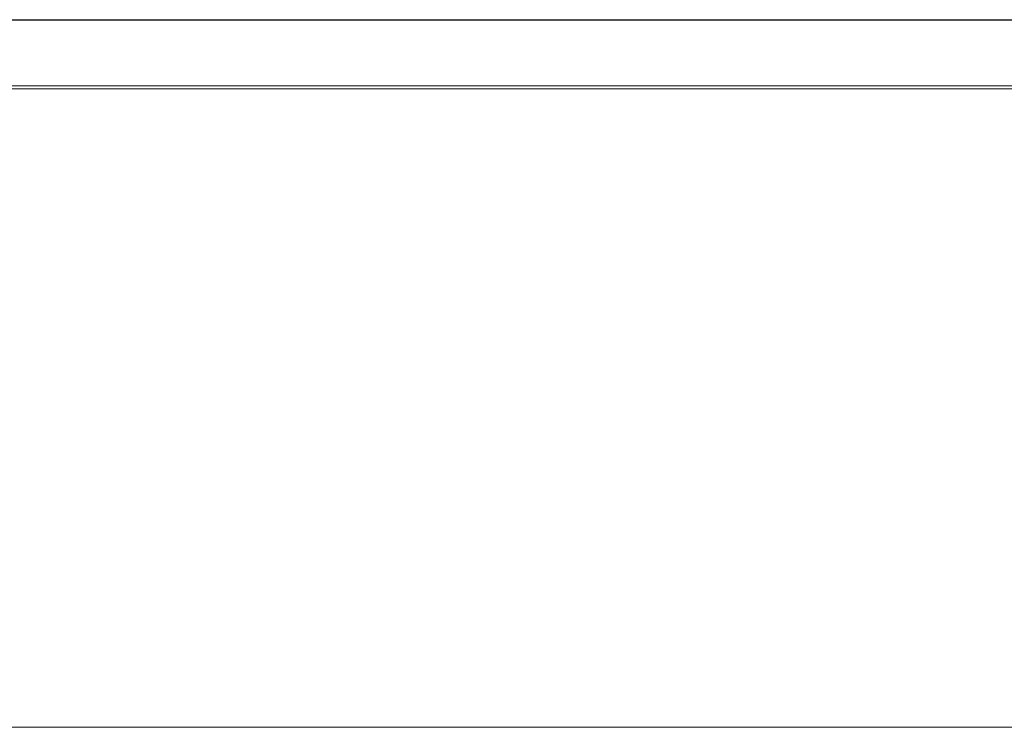
# Model space of a CAD drawing. Units: metres. Extents: x 3.16 to 10.59, y -8.04 to -0.62.
# Drawn here: x 10.02 to 10.06, y -4.47 to -4.44 of the extents above; entities that cross this region are included whole.
import ezdxf

# ---------------------------------------------------------------- set-up
doc = ezdxf.new("R2010")
doc.units = ezdxf.units.M
doc.header["$MEASUREMENT"] = 0

# ---------------------------------------------------------------- blocks, each defined once
blk = doc.blocks.new('272eac5a-d503-4fe6-bac0-6b14cbf93626')
at = {"color": 18, "lineweight": 9, "true_color": 0x000000}
blk.add_lwpolyline([(8.590725, -4.46868), (10.587456, -4.46868), (10.587456, -4.44368), (8.590725, -4.44368), (10.587456, -4.44368), (10.587456, -4.46868), (8.590725, -4.46868), (8.590725, -4.44368)], close=True, dxfattribs=at)
at = {"color": 251, "lineweight": 9, "true_color": 0x5f5f5f}
for points in [[(8.590725, -4.44368), (8.590725, -4.46868), (10.587472, -4.46868), (10.587472, -4.44368)], [(10.587472, -4.44368), (8.590725, -4.44368), (8.590725, -4.46868), (10.587472, -4.46868), (10.587472, -4.44368), (8.590725, -4.44368)]]:
    blk.add_lwpolyline(points, dxfattribs=at)
blk = doc.blocks.new('decc0f9f-ea4b-48b7-954f-790331d47f8b')
at = {"color": 18, "lineweight": 9, "true_color": 0x000000}
for p, q in [((10.001386, -4.440973), (10.075884, -4.440973)), ((10.101303, -4.440979), (10.004556, -4.440973))]:
    blk.add_line(p, q, dxfattribs=at)
blk.add_lwpolyline([(10.004556, -4.440973), (10.001384, -4.440988), (10.126588, -4.441005), (10.075884, -4.440973), (10.126588, -4.441005)], dxfattribs=at)
blk = doc.blocks.new('6e393e04-4974-4d3b-8181-d7837f9e9c28')
at = {"color": 18, "lineweight": 9, "true_color": 0x000000}
blk.add_lwpolyline([(9.998903, -4.443562), (10.004396, -4.443563), (10.177023, -4.443563)], dxfattribs=at)
blk = doc.blocks.new('da129b24-250b-43ac-9664-ce04cc34b795')
at = {"color": 18, "lineweight": 9, "true_color": 0x000000}
blk.add_lwpolyline([(8.590725, -4.46868), (10.587456, -4.46868), (10.587456, -4.44368), (8.590725, -4.44368), (10.587456, -4.44368), (10.587456, -4.46868), (8.590725, -4.46868), (8.590725, -4.44368)], close=True, dxfattribs=at)
blk = doc.blocks.new('85e4ad71-a858-44e5-9ca3-73a793ae6715')
for name in ['6e393e04-4974-4d3b-8181-d7837f9e9c28', 'decc0f9f-ea4b-48b7-954f-790331d47f8b', '272eac5a-d503-4fe6-bac0-6b14cbf93626', 'da129b24-250b-43ac-9664-ce04cc34b795']:
    blk.add_blockref(name, (0, 0))

msp = doc.modelspace()

# ---------------------------------------------------------------- block references
msp.add_blockref('85e4ad71-a858-44e5-9ca3-73a793ae6715', (0, 0))

doc.saveas('drawing.dxf')
